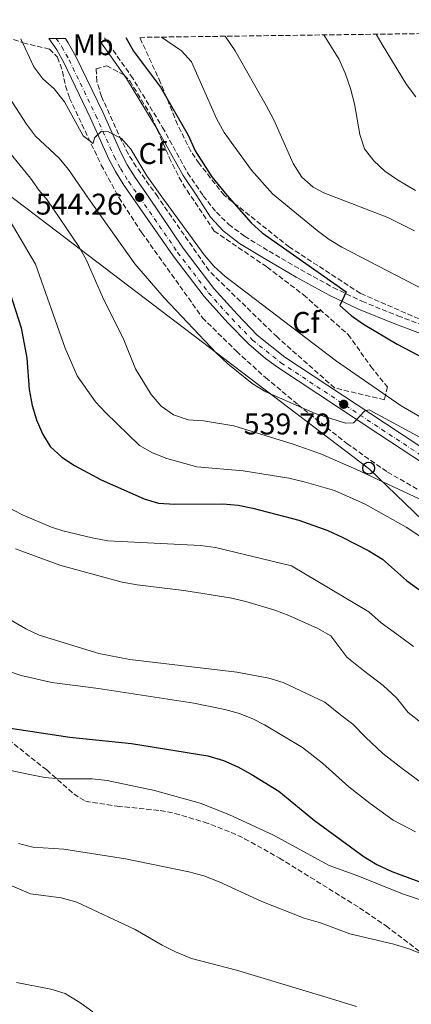
# Model space of a CAD drawing. Units: metres. Extents: x 590423 to 593866, y 4726710 to 4729068.
# Drawn here: x 593253 to 593383, y 4728737 to 4729067 of the extents above; entities that cross this region are included whole.
import ezdxf
from ezdxf.enums import TextEntityAlignment as Align

# ---------------------------------------------------------------- set-up
doc = ezdxf.new("R2010")
doc.units = ezdxf.units.M
doc.header["$MEASUREMENT"] = 0
doc.linetypes.add('DGN Style 3', pattern=[2.435890702152634, 1.739921930109024, -0.6959687720436097])
doc.linetypes.add('DGN Style 4', pattern=[2.7856150101045474, 1.391937544087219, -0.6959687720436097, 0.001739921930109024, -0.6959687720436097])
for name, color, linetype, lineweight in [('Camino', 7, 'DGN Style 3', 0), ('Carretera', 9, 'Continuous', 0), ('Cota de punto acotado terreno', 7, 'Continuous', 0), ('Curva de nivel directora', 30, 'Continuous', 30), ('Curva de nivel intermedia', 30, 'Continuous', 0), ('Eje de carretera', 7, 'DGN Style 4', 0), ('Etiqueta de uso rústico', 92, 'Continuous', 0), ('Etiqueta de zona arbolada', 92, 'Continuous', 0), ('Línea blanca (vial)', 7, 'Continuous', 13), ('Línea telefónica', 7, 'Continuous', 0), ('Margen derecho', 7, 'Continuous', 0), ('Poste telefónico', 7, 'Continuous', 0), ('Punto acotado terreno (símbolo)', 7, 'Continuous', 0), ('Senda', 7, 'DGN Style 3', 0), ('Zona arbolada', 92, 'DGN Style 3', 0)]:
    doc.layers.add(name, color=color, linetype=linetype, lineweight=lineweight)
doc.styles.add('Style-Arial', font='arial.ttf')

# ---------------------------------------------------------------- blocks, each defined once
blk = doc.blocks.new('5PATER')
at = {"layer": 'Punto acotado terreno (símbolo)', "linetype": 'Continuous', "lineweight": 0}
h = blk.add_hatch(color=51, dxfattribs=at)
edge = h.paths.add_edge_path()
edge.add_ellipse((0, 0), major_axis=(-0.1095731443231308, -0.1110710700762829), ratio=0.9994222409660317, start_angle=0, end_angle=360)
blk = doc.blocks.new('5PTT')
at = {"layer": 'Poste telefónico', "color": 7, "linetype": 'Continuous', "lineweight": 30}
blk.add_circle((2.382683753967285e-05, 4.306399822235108e-05), 0.1995000005932858, dxfattribs=at)

msp = doc.modelspace()

# ---------------------------------------------------------------- linework, layer by layer
at = {"layer": 'Camino', "color": 7, "linetype": 'DGN Style 3', "lineweight": 0}
msp.add_polyline3d([(593280.85, 4729060.91, 547.1100000000007), (593280.9200000014, 4729060.710000001, 547.0899999999966), (593289.7199999992, 4729048.279999999, 547.0899999999966), (593300.2600000004, 4729030.920000001, 547.3399999999966), (593308.6499999989, 4729015.730000001, 547.5800000000019), (593313.8500000001, 4729008.040000001, 547.7299999999959), (593318.2600000001, 4729002.520000001, 547.7299999999959), (593322.4099999986, 4728998.440000001, 547.7299999999959), (593327.6499999979, 4728994.480000001, 548.0000000000001), (593335.8700000012, 4728989.460000004, 548.820000000007), (593346.3799999988, 4728983.32, 549.3600000000006), (593357.3099999988, 4728977.360000002, 550.1699999999981), (593366.9200000024, 4728972.700000001, 550.4400000000024), (593378.9099999996, 4728967.859999999, 550.979999999996), (593389.3199999988, 4728963.95, 550.979999999996)], dxfattribs=at)
at = {"layer": 'Carretera', "color": 9, "linetype": 'Continuous', "lineweight": 0}
msp.add_polyline3d([(593402.4299999987, 4728908.540000002, 537.1699999999983), (593372.5300000008, 4728928.249999999, 538.8699999999953), (593338.7399999994, 4728950.609999999, 541.3099999999977), (593334.7199999985, 4728953.569999999, 541.570000000007), (593329.079999999, 4728958.350000001, 541.9400000000023), (593322.1299999999, 4728965.519999999, 542.3600000000006), (593314.2199999995, 4728974.329999999, 542.6300000000047), (593303.8000000012, 4728987.960000002, 543.3399999999965), (593290.2100000014, 4729007.449999998, 544.2599999999948), (593287.280000001, 4729011.640000002, 544.25), (593284.5000000005, 4729016.17, 544.3399999999965), (593282.300000001, 4729020.33, 544.5399999999936), (593276.1400000008, 4729034.060000001, 545.320000000007), (593267.2600000027, 4729052.61, 545.8099999999977), (593264.8900000012, 4729056.859999999, 545.9499999999971), (593262.2899999995, 4729060.660000001, 546.1199999999953), (593267.7700000001, 4729060.730000001, 546.0200000000041), (593268.7699999993, 4729059.269999999, 545.9499999999971), (593271.3099999984, 4729054.710000001, 545.8099999999977), (593280.2800000005, 4729035.980000001, 545.320000000007), (593286.3999999982, 4729022.33, 544.5399999999936), (593288.4600000011, 4729018.439999999, 544.3399999999965), (593291.100000001, 4729014.149999999, 544.25), (593295.6700000019, 4729007.58, 544.2599999999948), (593307.190000002, 4728990.439999999, 543.3399999999965), (593317.4600000004, 4728977.01, 542.6300000000047), (593325.1999999987, 4728968.390000001, 542.3600000000006), (593331.949999999, 4728961.42, 541.9400000000023), (593341.1499999989, 4728954.060000001, 541.3099999999977), (593374.8399999997, 4728931.749999999, 538.8699999999953), (593404.7100000007, 4728912.070000002, 537.1699999999983)], dxfattribs=at)
at = {"layer": 'Curva de nivel directora', "color": 30, "linetype": 'Continuous', "lineweight": 30, "flags": 128}
for points, elevation in [([(593287.94, 4729061.000000002), (593290.5799999996, 4729056.450000001), (593299.5799999986, 4729044.420000001), (593308.8199999988, 4729028.300000001), (593311.1700000003, 4729023.080000003), (593316.709999999, 4729014.369999999), (593321.7800000005, 4729008.24), (593329.900000001, 4728999), (593333.5499999988, 4728995.600000001), (593361.6600000006, 4728975.87), (593359.5399999995, 4728971.300000002), (593363.3300000003, 4728967.960000002), (593367.4099999996, 4728965.050000002), (593378.6500000004, 4728958.369999999), (593387.8599999992, 4728953.59), (593390.1500000004, 4728950.310000001), (593391.9000000004, 4728945.619999999), (593394.2099999995, 4728940.980000001), (593397.4399999992, 4728936.930000002), (593401.2599999991, 4728934.820000002), (593431.899999999, 4728925.370000001), (593446.24, 4728919.760000001), (593450.7999999997, 4728917.710000001), (593458.529999999, 4728913.490000002)], 550.0000000000003), ([(593248.29, 4728978.430000001), (593252.9900000006, 4728963.830000003), (593254.8799999994, 4728953.65), (593255.7199999997, 4728943.160000001), (593256.6999999988, 4728937.850000001), (593258.1499999994, 4728933.070000002), (593260.1399999987, 4728928.350000001), (593262.7200000003, 4728924.07), (593266.5599999982, 4728920.490000002), (593270.8399999986, 4728917.690000001), (593279.7599999993, 4728912.970000003), (593294.1299999993, 4728906.630000001), (593298.9100000003, 4728905.12), (593304.3499999985, 4728904.76), (593320.3799999991, 4728904.939999999), (593325.5099999988, 4728904.430000001), (593330.4199999997, 4728903.480000001), (593345.8800000002, 4728899.480000001), (593355.5499999997, 4728895.960000004), (593360.2900000005, 4728893.800000001), (593369.2000000001, 4728889.17), (593373.7599999997, 4728886.36), (593381.8199999997, 4728879.29), (593394.339999999, 4728870.160000003)], 525.0000000000002), ([(593248.7100000002, 4728829.939999999), (593269.2699999994, 4728826.75), (593289.9099999992, 4728824.630000001), (593315.3599999989, 4728820.500000001), (593320.6499999996, 4728818.940000001), (593325.3799999993, 4728816.880000002), (593329.9300000002, 4728814.4), (593339.0999999987, 4728808.760000002), (593351.0599999992, 4728798.890000001), (593367.6199999996, 4728786.689999999), (593371.9299999991, 4728784.120000001), (593376.9499999993, 4728781.83), (593397.0599999992, 4728774.350000001), (593412.3099999998, 4728769.480000001), (593422.6799999989, 4728767.390000001)], 500.0000000000003)]:
    msp.add_lwpolyline(points, dxfattribs=dict(at, elevation=elevation))
at = {"layer": 'Curva de nivel intermedia', "color": 30, "linetype": 'Continuous', "lineweight": 0, "flags": 128}
for points, elevation in [([(593252.9100000003, 4729060.53), (593257.2100000007, 4729051.149999999), (593260.2500000005, 4729047.180000001), (593264.0800000017, 4729043.789999999), (593267.4500000001, 4729039.499999999), (593273.6900000006, 4729028.109999998), (593277.1100000005, 4729025.560000001), (593277.5399999997, 4729027.38), (593279.8700000009, 4729029.66), (593282.2000000001, 4729029.439999999), (593286.5700000019, 4729027.230000001), (593289.6900000002, 4729023.63), (593295.0400000011, 4729014.680000001), (593300.0700000003, 4729007.699999999), (593314.2000000011, 4728988.309999999), (593317.4100000008, 4728984.509999999), (593321.0499999997, 4728981.099999999), (593358.4199999997, 4728952.699999998), (593380.0000000005, 4728937.66), (593389.0300000005, 4728932.499999999)], 545), ([(593299.8900000014, 4729061.16), (593306.5600000012, 4729056.59), (593309.9400000008, 4729052.899999999), (593318.2700000014, 4729033.869999999), (593320.8799999999, 4729029.210000001), (593330.0300000006, 4729016.600000001), (593337.0400000003, 4729008.630000002), (593351.9199999997, 4728996.359999998), (593355.9299999997, 4728993.390000001), (593360.180000001, 4728990.789999999), (593402.7800000013, 4728968.789999999)], 555.0000000000001), ([(593321.1500000004, 4729061.439999999), (593321.4400000008, 4729061.119999998), (593324.5700000002, 4729056.509999999), (593334.9600000014, 4729038.259999999), (593337.4500000014, 4729033.449999998), (593343.9300000012, 4729018.819999999), (593346.8400000014, 4729014.21), (593350.6400000012, 4729010.96), (593354.1300000004, 4729009.060000001), (593375.5900000003, 4729000.73), (593384.530000001, 4728996.250000001)], 560), ([(593354.1300000004, 4729061.88), (593359.3200000004, 4729053.619999999), (593361.35, 4729049.05), (593363.1300000014, 4729043.970000001), (593364.400000001, 4729038.789999999), (593366.2000000003, 4729028.529999999), (593367.7600000005, 4729023.779999999), (593370.920000001, 4729019.689999999), (593374.5300000008, 4729016.24), (593378.770000001, 4729013.369999997), (593384.8300000007, 4729009.829999999)], 565.0000000000001), ([(593371.7300000001, 4729062.119999999), (593373.6600000013, 4729058.689999999), (593381.86, 4729045.310000001), (593384.900000002, 4729041.16)], 570.0000000000001), ([(593248.9299999994, 4729041.210000001), (593254.7699999998, 4729032.05), (593257.7400000005, 4729028.02), (593265.7100000011, 4729020.67), (593268.8800000006, 4729016.81), (593275.4699999999, 4729007.08), (593290.9700000008, 4728985.27), (593300.7699999999, 4728973.899999999), (593318.2700000014, 4728955.3), (593322.050000001, 4728951.76), (593330.2600000009, 4728945.140000001), (593334.7900000016, 4728942.390000001), (593351.2900000017, 4728935.179999999), (593361.3800000013, 4728931.899999999), (593364.0800000014, 4728931.970000002), (593367.85, 4728936.07), (593369.2900000016, 4728936.359999999), (593386.8800000002, 4728926.929999999)], 540.0000000000001), ([(593249.1600000019, 4729022.4), (593256.1500000012, 4729013.899999999), (593259.0600000013, 4729009.839999998), (593261.6900000023, 4729006.73), (593272.24, 4728991.009999999), (593274.690000002, 4728986.659999999), (593280.2199999996, 4728974.179999998), (593287.37, 4728959.859999999), (593291.1699999997, 4728950.09), (593296.4200000003, 4728941.560000001), (593299.7900000009, 4728937.589999998), (593303.8900000001, 4728934.73), (593308.8000000009, 4728933.069999998), (593313.9100000005, 4728932.689999999), (593324.1000000007, 4728930.979999999), (593343.9700000014, 4728924.92), (593353.3800000015, 4728921.54), (593365.1299999997, 4728916.449999998), (593388, 4728905.739999999)], 535), ([(593245.1500000019, 4729006.310000001), (593257.7600000005, 4728985.180000001), (593267.7000000003, 4728957.019999999), (593271.7400000015, 4728947.720000001), (593277.8100000002, 4728939.100000001), (593281.2200000009, 4728935.439999999), (593292.5900000014, 4728924.479999999), (593296.940000001, 4728922.019999998), (593301.7100000009, 4728920.13), (593311.7800000004, 4728917.3), (593327.1800000007, 4728915.909999999), (593342.530000002, 4728913.52), (593347.6600000017, 4728912.289999999), (593357.7300000011, 4728909.32), (593368.0199999998, 4728904.789999999), (593381.7300000003, 4728897.039999997), (593399.3400000014, 4728885.390000001)], 530.0000000000001), ([(593244.5199999993, 4728905.76), (593253.6200000009, 4728901.119999999), (593263.1500000019, 4728897.119999998), (593266.8900000012, 4728895.849999999), (593276.7800000019, 4728893.49), (593282.0300000003, 4728892.539999999), (593312.9699999995, 4728890.980000001), (593317.9200000004, 4728890.300000001), (593343.3900000004, 4728884.199999999), (593369.2300000011, 4728868.74), (593373.400000002, 4728865.079999999), (593379.8600000017, 4728860.369999999), (593384.1900000012, 4728857.140000001)], 520), ([(593251.1199999999, 4728889.880000001), (593265.9600000014, 4728884.409999999), (593286.8200000002, 4728878.67), (593291.7300000008, 4728877.739999999), (593307.4199999995, 4728875.929999999), (593322.82, 4728873.460000001), (593328.0999999995, 4728872.259999999), (593337.8400000003, 4728869.310000001), (593342.5200000008, 4728867.560000001), (593352.1900000002, 4728863.199999999), (593356.550000001, 4728860.710000002), (593361.8500000007, 4728853.619999999), (593367.4000000006, 4728849.109999998), (593374.0300000003, 4728844.12), (593378.4300000012, 4728839.949999999), (593382.3700000019, 4728835.099999999), (593386.9699999996, 4728831.439999999)], 515.0000000000001), ([(593245.1000000006, 4728868.519999999), (593254.5100000006, 4728863.019999999), (593259.03, 4728860.899999999), (593278.9500000001, 4728854.830000001), (593289.2899999999, 4728852.789999999), (593325.0799999997, 4728848.539999999), (593335.8300000009, 4728846.489999999), (593340.6299999999, 4728845.11), (593354.4700000001, 4728838.489999999), (593359.7899999998, 4728834.31), (593363.8800000002, 4728831.100000001), (593368.0700000012, 4728826.769999998), (593373.9299999997, 4728821.380000001), (593380.32, 4728816.33), (593387.1500000006, 4728811.289999999)], 510), ([(593247.7800000004, 4728849.180000001), (593252.9500000004, 4728847.42), (593263.3100000004, 4728845.13), (593278.8400000005, 4728843.099999999), (593310.7099999997, 4728838.160000001), (593321.1300000001, 4728836.070000002), (593325.9700000016, 4728834.720000001), (593330.6400000008, 4728832.869999998), (593334.3300000011, 4728830.939999999), (593347.0899999995, 4728823.369999998), (593353.7200000013, 4728818.08), (593362.500000001, 4728810.13), (593369.7200000007, 4728804.640000001), (593377.3899999997, 4728798.989999999), (593384.8500000007, 4728795.100000001)], 505), ([(593467.1700000003, 4728728.76), (593456.7200000007, 4728740.710000001), (593452.8000000002, 4728743.880000001), (593448.2699999994, 4728746), (593413.2900000011, 4728759.08), (593408.5400000013, 4728761.230000001), (593394.6400000007, 4728769.050000001), (593390.0900000001, 4728771.119999999), (593380.5000000009, 4728774.369999999), (593365.5900000001, 4728780.390000001), (593355.9299999997, 4728783.88), (593337.3300000008, 4728793.96), (593322.3900000007, 4728800.960000001), (593312.86, 4728804.689999999), (593297.5600000002, 4728808.929999999), (593281.7700000008, 4728812.3), (593276.7900000009, 4728812.800000001), (593265.9099999999, 4728812.890000001), (593260.9299999999, 4728813.31), (593255.8700000017, 4728814.249999999), (593229.8699999999, 4728819.800000001)], 495), ([(593429.78, 4728734.550000001), (593425.4700000006, 4728737.67), (593420.8000000013, 4728739.890000001), (593416.0500000016, 4728741.489999999), (593397.4100000003, 4728750.099999999), (593382.5799999997, 4728755.939999999), (593377.5300000005, 4728757.48), (593362.8299999996, 4728760.910000001), (593353.0900000011, 4728764.59), (593347.6200000015, 4728766.17), (593333.4700000006, 4728771.779999998), (593319.150000002, 4728778.339999998), (593314.1000000006, 4728780.319999998), (593309.0900000016, 4728781.680000001), (593287.8900000007, 4728786.119999999), (593267.250000001, 4728789.250000001), (593256.8999999999, 4728789.949999998), (593252.0600000008, 4728791.220000001)], 490.0000000000001), ([(593365.0500000014, 4728736.59), (593355.3200000017, 4728739.609999999), (593324.9700000002, 4728748.789999999), (593309.9699999999, 4728752.739999999), (593304.6500000001, 4728754.88), (593300.1700000009, 4728757.109999998), (593291.0900000016, 4728762.449999998), (593271.5800000007, 4728771.57), (593266.3600000015, 4728772.970000001), (593256.0799999996, 4728774.319999999), (593246.7600000012, 4728778.329999999)], 485.0000000000001), ([(593276.9100000015, 4728734.819999999), (593272.9000000017, 4728737.77), (593267.7100000015, 4728740.970000001), (593262.9400000017, 4728742.48), (593251.4200000016, 4728744.679999999)], 480)]:
    msp.add_lwpolyline(points, dxfattribs=dict(at, elevation=elevation))
at = {"layer": 'Eje de carretera', "color": 7, "linetype": 'DGN Style 4', "lineweight": 0}
msp.add_polyline3d([(593264.6900000018, 4729060.690000001, 546.0800000000019), (593266.5899999995, 4729057.920000002, 545.9499999999971), (593269.0300000003, 4729053.529999999, 545.8099999999977), (593277.9499999987, 4729034.900000001, 545.320000000007), (593284.0899999987, 4729021.210000001, 544.5399999999937), (593286.23, 4729017.160000001, 544.3399999999965), (593288.949999998, 4729012.740000002, 544.25), (593292.6000000003, 4729007.510000002, 544.2599999999949), (593305.3200000006, 4728989.070000002, 543.3399999999965), (593315.6700000018, 4728975.53, 542.6300000000048), (593323.4999999994, 4728966.810000001, 542.3600000000006), (593330.3599999992, 4728959.730000001, 541.9400000000023), (593339.8200000008, 4728952.15, 541.3099999999977), (593373.5599999985, 4728929.820000002, 538.8699999999955), (593403.4499999996, 4728910.12, 537.1699999999984)], dxfattribs=at)
at = {"layer": 'Línea blanca (vial)', "color": 7, "linetype": 'Continuous', "lineweight": 13}
for points in [[(593262.289999999, 4729060.660000003, 546.1199999999953), (593264.8900000007, 4729056.859999999, 545.9499999999971), (593267.2600000022, 4729052.61, 545.8099999999977), (593276.1400000004, 4729034.060000001, 545.320000000007), (593282.3000000005, 4729020.33, 544.5399999999937), (593284.5, 4729016.170000001, 544.3399999999965), (593287.2800000005, 4729011.640000002, 544.25), (593290.2100000009, 4729007.449999999, 544.2599999999949), (593303.8000000007, 4728987.960000004, 543.3399999999965), (593314.2199999989, 4728974.33, 542.6300000000048), (593322.1299999993, 4728965.52, 542.3600000000006), (593329.0799999984, 4728958.350000001, 541.9400000000023), (593334.7199999979, 4728953.57, 541.570000000007), (593338.7399999988, 4728950.61, 541.3099999999977), (593372.5300000004, 4728928.25, 538.8699999999955), (593402.4299999982, 4728908.540000002, 537.1699999999984)], [(593267.7699999998, 4729060.730000001, 546.0200000000041), (593268.7699999987, 4729059.27, 545.9499999999971), (593271.3099999981, 4729054.710000002, 545.8099999999977), (593280.2799999999, 4729035.980000001, 545.320000000007), (593286.3999999977, 4729022.330000001, 544.5399999999937), (593288.4600000007, 4729018.439999999, 544.3399999999965), (593291.1000000006, 4729014.15, 544.25), (593295.6700000014, 4729007.580000001, 544.2599999999949), (593307.1900000017, 4728990.439999999, 543.3399999999965), (593317.4600000001, 4728977.01, 542.6300000000048), (593325.1999999982, 4728968.390000002, 542.3600000000006), (593331.9499999986, 4728961.42, 541.9400000000023), (593341.1499999984, 4728954.060000001, 541.3099999999977), (593374.8399999993, 4728931.75, 538.8699999999955), (593404.7100000002, 4728912.070000002, 537.1699999999984)]]:
    msp.add_polyline3d(points, dxfattribs=at)
at = {"layer": 'Línea telefónica', "color": 7, "linetype": 'Continuous', "lineweight": 0, "extrusion": (-0.1805707462410251, -0.2783469748735038, 0.9433542108777214), "elevation": -1422919.588445775, "flags": 128}
msp.add_lwpolyline([(-2076087.551013763, 4047348.440428722), (-2075851.988090806, 4047329.603060861), (-2075205.710400052, 4047196.837292181)], dxfattribs=at)
at = {"layer": 'Margen derecho', "color": 7, "linetype": 'Continuous', "lineweight": 0}
msp.add_polyline3d([(593278.989999998, 4729060.880000001, 547.3999999999943), (593279.3199999988, 4729059.900000002, 547.0899999999966), (593288.2300000006, 4729047.300000003, 547.0899999999966), (593298.7299999992, 4729030.030000002, 547.3399999999966), (593307.1400000001, 4729014.810000001, 547.5800000000019), (593311.7499999991, 4729007.99, 547.7100000000065), (593316.2899999988, 4729000.830000001, 547.7299999999959), (593320.5300000011, 4728996.26, 547.7299999999959), (593326.0299999998, 4728992.110000002, 548.0000000000001), (593334.3899999993, 4728987.000000002, 548.820000000007), (593344.9699999985, 4728980.820000002, 549.3600000000006), (593355.9899999978, 4728974.810000001, 550.1699999999981), (593365.7600000022, 4728970.07, 550.4400000000024), (593377.8700000002, 4728965.190000001, 550.979999999996), (593388.2300000002, 4728961.290000003, 550.979999999996)], dxfattribs=at)
at = {"layer": 'Senda', "color": 7, "linetype": 'DGN Style 3', "lineweight": 0}
msp.add_polyline3d([(593237.2699999984, 4728835.070000002, 499.4499999999971), (593261.5300000012, 4728815.82, 495.1199999999955), (593270.5900000005, 4728807.78, 493.229999999996), (593274.4699999985, 4728805.33, 492.679999999993), (593285.1499999982, 4728803.689999999, 492.679999999993), (593299.5000000002, 4728802.230000001, 492.9499999999972), (593304.3999999977, 4728801.250000001, 493.1100000000007), (593314.19, 4728798.380000001, 493.229999999996), (593323.1799999998, 4728794.920000001, 493.229999999996), (593327.7100000004, 4728792.810000001, 493.229999999996), (593339.3099999989, 4728786.330000001, 493.229999999996), (593366.1399999999, 4728769.660000001, 491.1199999999953), (593375.0199999983, 4728763.590000001, 490.7899999999936), (593386.9200000004, 4728754.520000001, 489.7700000000041), (593392.03, 4728751.130000002, 489.479999999996), (593403.9300000002, 4728743.600000001, 489.1600000000035), (593420.7299999997, 4728731.699999999, 489.4299999999931)], dxfattribs=at)
at = {"layer": 'Zona arbolada', "color": 92, "linetype": 'DGN Style 3', "lineweight": 0}
for points in [[(593604.8799999999, 4728938.470000001, 564.7700000000041), (593574.2000000002, 4728929.33, 564.2299999999959), (593550.3899999997, 4728921.82, 563.1499999999943), (593535.4600000001, 4728918.99, 562.6100000000006), (593523.29, 4728918.689999999, 562.6100000000006), (593503.0700000003, 4728920.180000001, 561.5200000000041), (593484.8399999999, 4728925.529999999, 560.9799999999959), (593445.4500000002, 4728941.27, 559.8999999999943), (593399.4100000003, 4728960.930000001, 557.1900000000023), (593366.4100000003, 4728975.369999999, 556.1100000000006), (593342.6600000003, 4728990.859999999, 555.570000000007), (593320.8600000005, 4729008.220000001, 553.3999999999943), (593312.54, 4729018.82, 553.1100000000006), (593309.7199999997, 4729022.92, 553.0099999999948), (593305.2599999999, 4729031.880000001, 552.9700000000012), (593299.5999999996, 4729045.880000001, 553.8600000000006), (593292.6399999997, 4729061.060000001, 556.3899999999994), (593737.3300000001, 4729066.980000001, 574.8500000000058)], [(593250.4600000001, 4729060.380000001, 548.0099999999948), (593253.6399999997, 4729059.210000001, 548.4100000000036), (593262.4400000004, 4729057.16, 549.8800000000047), (593265.2000000002, 4729054.380000001, 549.8800000000047), (593266.8099999996, 4729049.66, 549.0500000000029), (593267.8399999999, 4729044.859999999, 547.9900000000052), (593269.1699999999, 4729040.76, 547.4199999999983), (593279.7800000003, 4729018.32, 546.3399999999965), (593285.7300000006, 4729007.33, 545.8399999999965), (593293.3499999996, 4728995.66, 545.8399999999965), (593313.6100000005, 4728967.220000001, 545.570000000007), (593324.9800000006, 4728955.960000001, 545.2899999999936), (593334.7000000002, 4728947.16, 545.0200000000041), (593345.6100000005, 4728938.029999999, 544.75), (593361.8499999996, 4728925.119999999, 544.4799999999959), (593375.4500000002, 4728915.550000001, 544.2100000000064), (593390.7199999997, 4728906.76, 543.9400000000023)], [(593250.4600000001, 4729060.380000001, 548.0099999999948), (593253.6399999997, 4729059.210000001, 548.4100000000036), (593262.4400000004, 4729057.16, 549.8800000000047), (593265.2000000002, 4729054.380000001, 549.8800000000047), (593266.8099999996, 4729049.66, 549.0500000000029), (593267.8399999999, 4729044.859999999, 547.9900000000052), (593269.1699999999, 4729040.76, 547.4199999999983), (593279.7800000003, 4729018.32, 546.3399999999965), (593285.7300000006, 4729007.33, 545.8399999999965), (593293.3499999996, 4728995.66, 545.8399999999965), (593313.6100000005, 4728967.220000001, 545.570000000007), (593324.9800000006, 4728955.960000001, 545.2899999999936), (593334.7000000002, 4728947.16, 545.0200000000041), (593345.6100000005, 4728938.029999999, 544.75), (593361.8499999996, 4728925.119999999, 544.4799999999959), (593375.4500000002, 4728915.550000001, 544.2100000000064), (593390.7199999997, 4728906.76, 543.9400000000023)], [(593604.8799999999, 4728938.470000001, 564.7700000000041), (593574.2000000002, 4728929.33, 564.2299999999959), (593550.3899999997, 4728921.82, 563.1499999999943), (593535.4600000001, 4728918.99, 562.6100000000006), (593523.29, 4728918.689999999, 562.6100000000006), (593503.0700000003, 4728920.180000001, 561.5200000000041), (593484.8399999999, 4728925.529999999, 560.9799999999959), (593445.4500000002, 4728941.27, 559.8999999999943), (593399.4100000003, 4728960.930000001, 557.1900000000023), (593366.4100000003, 4728975.369999999, 556.1100000000006), (593342.6600000003, 4728990.859999999, 555.570000000007), (593320.8600000005, 4729008.220000001, 553.3999999999943), (593312.54, 4729018.82, 553.1100000000006), (593309.7199999997, 4729022.92, 553.0099999999948), (593305.2599999999, 4729031.880000001, 552.9700000000012), (593299.5999999996, 4729045.880000001, 553.8600000000006), (593292.6399999997, 4729061.060000001, 556.3899999999994)], [(593374.4400000004, 4728939.75, 550.4400000000023), (593357.7999999998, 4728943.699999999, 549.3600000000006), (593338.5499999998, 4728960.76, 549.3600000000006), (593315.8099999996, 4728982.91, 549.3600000000006), (593298.6500000004, 4729007.66, 547.3099999999977), (593291.4699999997, 4729017.75, 546.929999999993), (593288.8300000001, 4729021.980000001, 546.929999999993), (593286.5599999996, 4729026.439999999, 547.1699999999983), (593279.8600000005, 4729041.25, 548.1999999999971), (593278.2999999998, 4729046.289999999, 548.5399999999936), (593278.0199999996, 4729050.539999999, 548.8999999999943), (593281.5899999999, 4729051.52, 550.0899999999965), (593287.4199999999, 4729048.449999999, 551.5899999999965), (593289.3399999999, 4729046.470000001, 551.8500000000058), (593296.5800000001, 4729034.600000001, 551.8500000000058), (593302.5300000003, 4729020.84, 551.8500000000058), (593305.8099999996, 4729014.16, 551.8500000000058), (593308.4699999997, 4729009.82, 551.679999999993), (593317.5599999996, 4728996.230000001, 551.5200000000041), (593335.2300000006, 4728984.130000001, 552.070000000007), (593347.3700000001, 4728974.890000001, 552.070000000007), (593362.3499999996, 4728961.539999999, 552.070000000007), (593369.8899999997, 4728950.91, 551.5200000000041), (593375.4199999999, 4728944.050000001, 550.9799999999959), (593374.4400000004, 4728939.75, 550.4400000000023)]]:
    msp.add_polyline3d(points, dxfattribs=at)
msp.add_polyline3d([(593375.4199999999, 4728944.050000001, 550.9799999999959), (593374.4400000004, 4728939.75, 550.4400000000023), (593357.7999999998, 4728943.699999999, 549.3600000000006), (593338.5499999998, 4728960.76, 549.3600000000006), (593315.8099999996, 4728982.91, 549.3600000000006), (593298.6500000004, 4729007.66, 547.3099999999977), (593291.4699999997, 4729017.75, 546.929999999993), (593288.8300000001, 4729021.980000001, 546.929999999993), (593286.5599999996, 4729026.439999999, 547.1699999999983), (593279.8600000005, 4729041.25, 548.1999999999971), (593278.2999999998, 4729046.289999999, 548.5399999999936), (593278.0199999996, 4729050.539999999, 548.8999999999943), (593281.5899999999, 4729051.52, 550.0899999999965), (593287.4199999999, 4729048.449999999, 551.5899999999965), (593289.3399999999, 4729046.470000001, 551.8500000000058), (593296.5800000001, 4729034.600000001, 551.8500000000058), (593302.5300000003, 4729020.84, 551.8500000000058), (593305.8099999996, 4729014.16, 551.8500000000058), (593308.4699999997, 4729009.82, 551.679999999993), (593317.5599999996, 4728996.230000001, 551.5200000000041), (593335.2300000006, 4728984.130000001, 552.070000000007), (593347.3700000001, 4728974.890000001, 552.070000000007), (593362.3499999996, 4728961.539999999, 552.070000000007), (593369.8899999997, 4728950.91, 551.5200000000041)], close=True, dxfattribs=at)

# ---------------------------------------------------------------- block references
at = {"layer": 'Poste telefónico', "color": 7, "linetype": 'Continuous', "lineweight": 0, "xscale": 10, "yscale": 10, "zscale": 10}
msp.add_blockref('5PTT', (593369.1800000003, 4728916.850000001, 535.570000000007), dxfattribs=at)
at = {"layer": 'Punto acotado terreno (símbolo)', "color": 7, "linetype": 'Continuous', "lineweight": 0, "xscale": 10, "yscale": 10, "zscale": 10}
for p in [(593292.6000000003, 4729007.510000002, 544.2599999999948), (593360.8200000002, 4728938.25, 539.7899999999936)]:
    msp.add_blockref('5PATER', p, dxfattribs=at)

# ---------------------------------------------------------------- texts
at = {"layer": 'Cota de punto acotado terreno', "color": 7, "linetype": 'Continuous', "lineweight": 0, "style": 'Style-Arial'}
for s, p in [('544.26', (593257.8700000002, 4729001.730000001, 544.2599999999948)), ('539.79', (593327.409999999, 4728928.15, 539.7899999999936))]:
    msp.add_text(s, height=7.000000000000002, dxfattribs=at).set_placement(p)
at = {"layer": 'Etiqueta de uso rústico', "color": 92, "linetype": 'Continuous', "lineweight": 0, "style": 'Style-Arial'}
msp.add_text('Mb', height=7.000000000000002, dxfattribs=at).set_placement((593277.0802462407, 4729058.600009999, 546.75), align=Align.MIDDLE_CENTER)
at = {"layer": 'Etiqueta de zona arbolada', "color": 92, "linetype": 'Continuous', "lineweight": 0, "style": 'Style-Arial'}
for p in [(593296.8494962443, 4729022.180009999, 545.75), (593348.2494962425, 4728965.630010001, 545.8600000000006)]:
    msp.add_text('Cf', height=7.000000000000002, dxfattribs=at).set_placement(p, align=Align.MIDDLE_CENTER)

doc.saveas('drawing.dxf')
